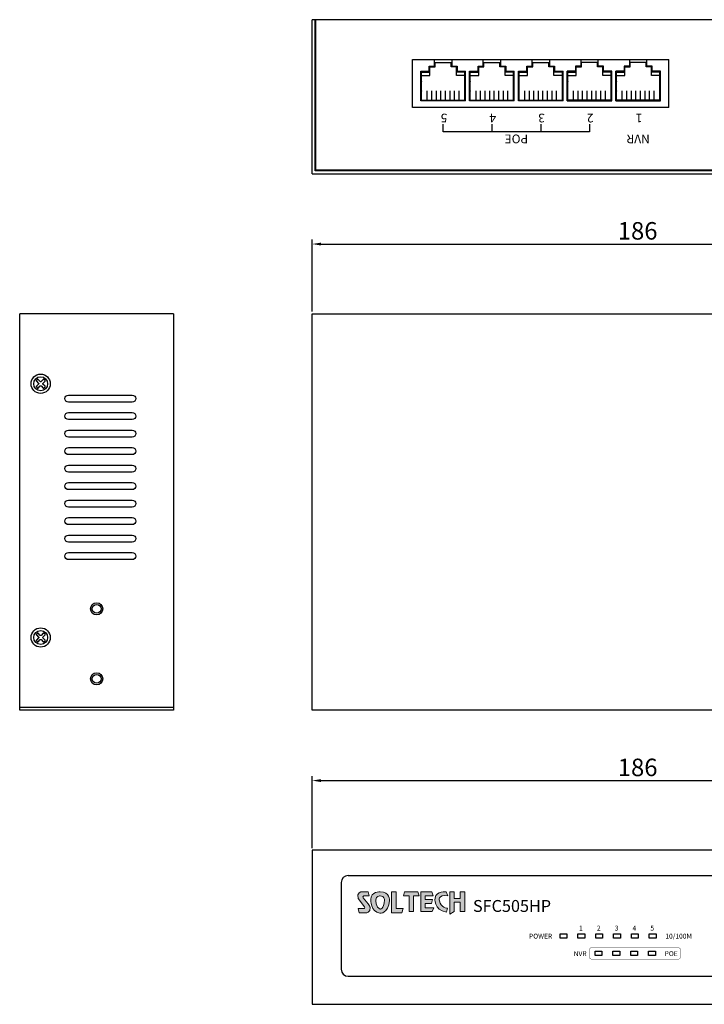
# Model space of a CAD drawing. Units: millimetres. Extents: x 148 to 521, y 24 to 306.
# Drawn here: x 148 to 343, y 24 to 306 of the extents above; entities that cross this region are included whole.
import ezdxf

# ---------------------------------------------------------------- set-up
doc = ezdxf.new("R2010")
doc.units = ezdxf.units.MM
for name, color, linetype in [('Layer 1', 7, 'Continuous'), ('TEXT', 7, 'Continuous'), ('치수', 1, 'Continuous')]:
    doc.layers.add(name, color=color, linetype=linetype)
doc.styles.get("Standard").update_dxf_attribs({"font": 'txt.shx'})
doc.styles.add('굴림', font='gulim.ttc')
doc.styles.add('바른돋움1', font='BareunDotum1.ttf', dxfattribs={"height": 3})
doc.dimstyles.new('치수', dxfattribs={"dimtxt": 5, "dimasz": 2.5, "dimexe": 1.25, "dimexo": 0.625, "dimtad": 1, "dimdec": 1, "dimtxsty": 'Standard', "dimcen": 2.5, "dimclrt": 256, "dimadec": 0, "dimazin": 0, "dimtfac": 1, "dimtmove": 0, "dimatfit": 3, "dimfxl": 0, "dimarcsym": 0})

# ---------------------------------------------------------------- blocks, each defined once
blk = doc.blocks.new('block2')
h = blk.add_hatch(color=40)
edge = h.paths.add_edge_path()
edge.add_spline(control_points=[(9201.61, 1503.37), (9201.61, 1503.37), (9201.16, 1504.59), (9201.16, 1504.59), (9201.16, 1504.59), (9198.16, 1505), (9197.79, 1502.83), (9197.79, 1502.83), (9197.21, 1499.03), (9201.22, 1498.5), (9201.22, 1498.5), (9201.57, 1499.64), (9201.57, 1499.64), (9201.57, 1499.64), (9199.38, 1499.9), (9199.12, 1501.85), (9199.12, 1501.85), (9198.42, 1503.92), (9201.61, 1503.37)], knot_values=[0, 0, 0, 0, 1, 1, 1, 2, 2, 2, 3, 3, 3, 4, 4, 4, 5, 5, 5, 6, 6, 6, 6], weights=[1, 1, 1, 1, 1, 1, 1, 1, 1, 1, 1, 1, 1, 1, 1, 1, 1, 1, 1], degree=3, periodic=0)
h.paths.add_polyline_path([(9188.61, 1504.62), (9188.29, 1503.4), (9188.29, 1503.4), (9189.97, 1503.4), (9189.97, 1503.4), (9189.97, 1498.72), (9189.97, 1498.72), (9191.32, 1498.72), (9191.32, 1498.72), (9191.32, 1503.4), (9191.32, 1503.4), (9192.98, 1503.4), (9192.98, 1503.4), (9192.63, 1504.62), (9192.63, 1504.62)])
h.paths.add_polyline_path([(9196.78, 1504.62), (9197.24, 1503.4), (9197.24, 1503.4), (9194.86, 1503.4), (9194.86, 1503.4), (9194.86, 1502.31), (9194.86, 1502.31), (9197.03, 1502.31), (9197.03, 1502.31), (9196.68, 1501.13), (9196.68, 1501.13), (9194.86, 1501.13), (9194.86, 1501.13), (9194.86, 1499.81), (9194.86, 1499.81), (9197.38, 1499.81), (9197.38, 1499.81), (9196.96, 1498.72), (9196.96, 1498.72), (9193.5, 1498.72), (9193.5, 1498.72), (9193.5, 1504.62), (9193.5, 1504.62)])
h.paths.add_polyline_path([(9203.5, 1504.62), (9202.21, 1504.62), (9202.21, 1504.62), (9202.21, 1497.91), (9202.21, 1497.91), (9203.5, 1498.72), (9203.5, 1498.72), (9203.5, 1501.45), (9203.5, 1501.45), (9205.3, 1501.45), (9205.3, 1501.45), (9205.3, 1498.72), (9205.3, 1498.72), (9206.71, 1498.72), (9206.71, 1498.72), (9206.71, 1504.62), (9206.71, 1504.62), (9205.3, 1504.62), (9205.3, 1504.62), (9205.3, 1502.63), (9205.3, 1502.63), (9203.5, 1502.63), (9203.5, 1502.63)])
at = {"layer": 'Layer 1', "color": 40, "lineweight": 0}
for points in [[(9188.61, 1504.62), (9188.29, 1503.4), (9189.97, 1503.4), (9189.97, 1498.72), (9191.32, 1498.72), (9191.32, 1503.4), (9192.98, 1503.4), (9192.63, 1504.62), (9188.61, 1504.62)], [(9196.78, 1504.62), (9197.24, 1503.4), (9194.86, 1503.4), (9194.86, 1502.31), (9197.03, 1502.31), (9196.68, 1501.13), (9194.86, 1501.13), (9194.86, 1499.81), (9197.38, 1499.81), (9196.96, 1498.72), (9193.5, 1498.72), (9193.5, 1504.62), (9196.78, 1504.62)], [(9203.5, 1504.62), (9202.21, 1504.62), (9202.21, 1497.91), (9203.5, 1498.72), (9203.5, 1501.45), (9205.3, 1501.45), (9205.3, 1498.72), (9206.71, 1498.72), (9206.71, 1504.62), (9205.3, 1504.62), (9205.3, 1502.63), (9203.5, 1502.63), (9203.5, 1504.62)]]:
    blk.add_lwpolyline(points, dxfattribs=at)
blk.add_open_spline([(9201.61, 1503.37), (9201.61, 1503.37), (9201.16, 1504.59), (9201.16, 1504.59), (9201.16, 1504.59), (9198.16, 1505), (9197.79, 1502.83), (9197.79, 1502.83), (9197.21, 1499.03), (9201.22, 1498.5), (9201.22, 1498.5), (9201.57, 1499.64), (9201.57, 1499.64), (9201.57, 1499.64), (9199.38, 1499.9), (9199.12, 1501.85), (9199.12, 1501.85), (9198.42, 1503.92), (9201.61, 1503.37)], degree=3, knots=[0, 0, 0, 0, 1, 1, 1, 2, 2, 2, 3, 3, 3, 4, 4, 4, 5, 5, 5, 6, 6, 6, 6], dxfattribs=at)
blk = doc.blocks.new('block1')
h = blk.add_hatch(color=1)
edge = h.paths.add_edge_path()
edge.add_spline(control_points=[(251.73, 45.05), (251.73, 45.05), (248.91, 45.17), (248.91, 42.74), (248.91, 42.74), (248.77, 38.96), (251.66, 38.59), (251.66, 38.59), (254.2, 38.38), (254.51, 42.44), (254.51, 42.44), (254.83, 45.05), (251.73, 45.05)], knot_values=[0, 0, 0, 0, 1, 1, 1, 2, 2, 2, 3, 3, 3, 4, 4, 4, 4], weights=[1, 1, 1, 1, 1, 1, 1, 1, 1, 1, 1, 1, 1], degree=3, periodic=0)
edge = h.paths.add_edge_path()
edge.add_spline(control_points=[(248.12, 41.45), (248.12, 41.45), (246.64, 43.24), (246.64, 43.24), (246.64, 43.24), (246.35, 43.68), (246.8, 43.83), (246.8, 43.83), (248.46, 43.83), (248.46, 43.83), (248.46, 43.83), (248.13, 45.05), (248.13, 45.05), (248.13, 45.05), (246.17, 45.05), (246.17, 45.05), (246.17, 45.05), (244.55, 44.83), (245.13, 42.99), (245.13, 42.99), (247.02, 40.47), (247.02, 40.47), (247.02, 40.47), (247.3, 39.97), (246.75, 39.97), (246.75, 39.97), (245.08, 39.97), (245.08, 39.97), (245.08, 39.97), (245.38, 38.74), (245.38, 38.74), (245.38, 38.74), (247.45, 38.74), (247.45, 38.74), (247.45, 38.74), (248.94, 38.67), (248.67, 40.42), (248.67, 40.42), (248.49, 41.05), (248.12, 41.45)], knot_values=[0, 0, 0, 0, 1, 1, 1, 2, 2, 2, 3, 3, 3, 4, 4, 4, 5, 5, 5, 6, 6, 6, 7, 7, 7, 8, 8, 8, 9, 9, 9, 10, 10, 10, 11, 11, 11, 12, 12, 12, 13, 13, 13, 13], weights=[1, 1, 1, 1, 1, 1, 1, 1, 1, 1, 1, 1, 1, 1, 1, 1, 1, 1, 1, 1, 1, 1, 1, 1, 1, 1, 1, 1, 1, 1, 1, 1, 1, 1, 1, 1, 1, 1, 1, 1], degree=3, periodic=0)
edge = h.paths.add_edge_path(flags=16)
edge.add_spline(control_points=[(252.99, 42.65), (252.85, 39.59), (251.68, 39.83), (251.68, 39.83), (250.33, 40.22), (250.42, 42.67), (250.42, 42.67), (250.42, 43.82), (251.72, 43.79), (251.72, 43.79), (253.07, 43.74), (252.99, 42.65), (252.99, 42.65)], knot_values=[0, 0, 0, 0, 1, 1, 1, 2, 2, 2, 3, 3, 3, 4, 4, 4, 4], weights=[1, 1, 1, 1, 1, 1, 1, 1, 1, 1, 1, 1, 1], degree=3, periodic=0)
h.paths.add_polyline_path([(256.55, 45.05), (255.11, 45.05), (255.11, 45.05), (255.11, 38.74), (255.11, 38.74), (258.27, 38.74), (258.27, 38.74), (258.67, 39.97), (258.67, 39.97), (256.55, 39.97), (256.55, 39.97)])
at = {"layer": 'Layer 1', "color": 240, "lineweight": 0}
blk.add_lwpolyline([(256.55, 45.05), (255.11, 45.05), (255.11, 38.74), (258.27, 38.74), (258.67, 39.97), (256.55, 39.97), (256.55, 45.05)], dxfattribs=at)
for points, knots in [([(248.12, 41.45), (248.12, 41.45), (246.64, 43.24), (246.64, 43.24), (246.64, 43.24), (246.35, 43.68), (246.8, 43.83), (246.8, 43.83), (248.46, 43.83), (248.46, 43.83), (248.46, 43.83), (248.13, 45.05), (248.13, 45.05), (248.13, 45.05), (246.17, 45.05), (246.17, 45.05), (246.17, 45.05), (244.55, 44.83), (245.13, 42.99), (245.13, 42.99), (247.02, 40.47), (247.02, 40.47), (247.02, 40.47), (247.3, 39.97), (246.75, 39.97), (246.75, 39.97), (245.08, 39.97), (245.08, 39.97), (245.08, 39.97), (245.38, 38.74), (245.38, 38.74), (245.38, 38.74), (247.45, 38.74), (247.45, 38.74), (247.45, 38.74), (248.94, 38.67), (248.67, 40.42), (248.67, 40.42), (248.49, 41.05), (248.12, 41.45)], [0, 0, 0, 0, 1, 1, 1, 2, 2, 2, 3, 3, 3, 4, 4, 4, 5, 5, 5, 6, 6, 6, 7, 7, 7, 8, 8, 8, 9, 9, 9, 10, 10, 10, 11, 11, 11, 12, 12, 12, 13, 13, 13, 13]), ([(251.73, 45.05), (251.73, 45.05), (248.91, 45.17), (248.91, 42.74), (248.91, 42.74), (248.77, 38.96), (251.66, 38.59), (251.66, 38.59), (254.2, 38.38), (254.51, 42.44), (254.51, 42.44), (254.83, 45.05), (251.73, 45.05)], [0, 0, 0, 0, 1, 1, 1, 2, 2, 2, 3, 3, 3, 4, 4, 4, 4]), ([(252.99, 42.65), (252.85, 39.59), (251.68, 39.83), (251.68, 39.83), (250.33, 40.22), (250.42, 42.67), (250.42, 42.67), (250.42, 43.82), (251.72, 43.79), (251.72, 43.79), (253.07, 43.74), (252.99, 42.65), (252.99, 42.65)], [0, 0, 0, 0, 1, 1, 1, 2, 2, 2, 3, 3, 3, 4, 4, 4, 4])]:
    blk.add_open_spline(points, degree=3, knots=knots, dxfattribs=at)
blk = doc.blocks.new('*D15')
at = {"layer": 'Defpoints', "color": 0}
for p in [(417.25, 88.12), (231.25, 68.2), (417.25, 68.2)]:
    blk.add_point(p, dxfattribs=at)
at = {"layer": '치수', "color": 0, "lineweight": -2}
for p, q in [((231.25, 68.83), (231.25, 89.37)), ((233.75, 88.12), (414.75, 88.12)), ((417.25, 68.83), (417.25, 89.37))]:
    blk.add_line(p, q, dxfattribs=at)
at = {"layer": '치수', "color": 0}
for points in [[(233.75, 88.53), (233.75, 87.7), (231.25, 88.12)], [(414.75, 87.7), (414.75, 88.53), (417.25, 88.12)]]:
    blk.add_solid(points, dxfattribs=at)
at = {"layer": '치수', "insert": (324.25, 91.24), "char_height": 5, "attachment_point": 5}
blk.add_mtext('186', dxfattribs=at)
blk = doc.blocks.new('*D17')
at = {"layer": 'Defpoints', "color": 0}
for p in [(417.25, 241.41), (231.25, 221.5), (417.25, 221.5)]:
    blk.add_point(p, dxfattribs=at)
at = {"layer": '치수', "color": 0, "lineweight": -2}
for p, q in [((231.25, 222.13), (231.25, 242.66)), ((417.25, 222.13), (417.25, 242.66)), ((233.75, 241.41), (414.75, 241.41))]:
    blk.add_line(p, q, dxfattribs=at)
at = {"layer": '치수', "color": 0}
for points in [[(233.75, 241.82), (233.75, 240.99), (231.25, 241.41)], [(414.75, 240.99), (414.75, 241.82), (417.25, 241.41)]]:
    blk.add_solid(points, dxfattribs=at)
at = {"layer": '치수', "insert": (324.25, 244.53), "char_height": 5, "attachment_point": 5}
blk.add_mtext('186', dxfattribs=at)

msp = doc.modelspace()

# ---------------------------------------------------------------- linework, layer by layer
for p, q in [((417.25, 305.5), (231.25, 305.5)), ((232.05, 262.3), (232.05, 305.5)), ((232.25, 262.5), (232.25, 305.5)), ((259.95, 294.1), (333.15, 294.1)), ((259.95, 280.4), (259.95, 294.1)), ((266.41, 292.05), (266.41, 293.3)), ((266.41, 293.3), (270.97, 293.3)), ((270.97, 292.05), (270.97, 293.3)), ((280.34, 292.05), (280.34, 293.3)), ((280.34, 293.3), (284.9, 293.3)), ((284.9, 292.05), (284.9, 293.3)), ((294.27, 292.05), (294.27, 293.3)), ((294.27, 293.3), (298.83, 293.3)), ((298.83, 292.05), (298.83, 293.3)), ((308.2, 292.05), (308.2, 293.3)), ((312.76, 293.3), (308.2, 293.3)), ((312.76, 292.05), (312.76, 293.3)), ((322.13, 292.05), (322.13, 293.3)), ((326.69, 293.3), (322.13, 293.3)), ((326.69, 292.05), (326.69, 293.3)), ((262.5, 287.98), (262.5, 290.55)), ((262.5, 290.55), (264.91, 290.55)), ((264.91, 289.55), (264.91, 292.05)), ((264.91, 292.05), (266.41, 292.05)), ((272.47, 292.05), (270.97, 292.05)), ((272.47, 289.55), (272.47, 292.05)), ((274.88, 290.55), (272.47, 290.55)), ((274.88, 287.98), (274.88, 290.55)), ((276.43, 287.98), (276.43, 290.55)), ((276.43, 290.55), (278.84, 290.55)), ((278.84, 289.55), (278.84, 292.05)), ((278.84, 292.05), (280.34, 292.05)), ((286.4, 292.05), (284.9, 292.05)), ((286.4, 289.55), (286.4, 292.05)), ((288.81, 290.55), (286.4, 290.55)), ((288.81, 287.98), (288.81, 290.55)), ((290.36, 287.98), (290.36, 290.55)), ((290.36, 290.55), (292.77, 290.55)), ((292.77, 289.55), (292.77, 292.05)), ((292.77, 292.05), (294.27, 292.05)), ((300.33, 292.05), (298.83, 292.05)), ((300.33, 289.55), (300.33, 292.05)), ((302.74, 290.55), (300.33, 290.55)), ((302.74, 287.98), (302.74, 290.55)), ((304.29, 290.55), (306.7, 290.55)), ((304.29, 287.98), (304.29, 290.55)), ((306.7, 289.55), (306.7, 292.05)), ((306.7, 292.05), (308.2, 292.05)), ((314.26, 292.05), (312.76, 292.05)), ((314.26, 289.55), (314.26, 292.05)), ((316.67, 290.55), (314.26, 290.55)), ((316.67, 287.98), (316.67, 290.55)), ((318.22, 290.55), (320.63, 290.55)), ((318.22, 287.98), (318.22, 290.55)), ((320.63, 289.55), (320.63, 292.05)), ((320.63, 292.05), (322.13, 292.05)), ((328.19, 292.05), (326.69, 292.05)), ((328.19, 289.55), (328.19, 292.05)), ((330.6, 290.55), (328.19, 290.55)), ((330.6, 287.98), (330.6, 290.55)), ((262.5, 289.55), (264.91, 289.55)), ((274.88, 289.55), (272.47, 289.55)), ((274.88, 285.21), (274.88, 287.88)), ((276.43, 289.55), (278.84, 289.55)), ((288.81, 289.55), (286.4, 289.55)), ((288.81, 285.21), (288.81, 287.88)), ((290.36, 289.55), (292.77, 289.55)), ((302.74, 289.55), (300.33, 289.55)), ((302.74, 285.21), (302.74, 287.88)), ((304.29, 289.55), (306.7, 289.55)), ((304.29, 285.21), (304.29, 287.88)), ((316.67, 289.55), (314.26, 289.55)), ((318.22, 289.55), (320.63, 289.55)), ((318.22, 285.21), (318.22, 287.88)), ((330.6, 289.55), (328.19, 289.55)), ((264.14, 282.53), (264.14, 285.21)), ((265.44, 282.53), (265.44, 285.21)), ((266.74, 282.53), (266.74, 285.21)), ((268.04, 282.53), (268.04, 285.21)), ((269.34, 282.53), (269.34, 285.21)), ((270.64, 282.53), (270.64, 285.21)), ((271.94, 282.53), (271.94, 285.21)), ((273.24, 282.53), (273.24, 285.21)), ((274.88, 282.53), (274.88, 285.11)), ((278.07, 282.53), (278.07, 285.21)), ((279.37, 282.53), (279.37, 285.21)), ((280.67, 282.53), (280.67, 285.21)), ((281.97, 282.53), (281.97, 285.21)), ((283.27, 282.53), (283.27, 285.21)), ((284.57, 282.53), (284.57, 285.21)), ((285.87, 282.53), (285.87, 285.21)), ((287.17, 282.53), (287.17, 285.21)), ((288.81, 282.53), (288.81, 285.11)), ((292, 282.53), (292, 285.21)), ((293.3, 282.53), (293.3, 285.21)), ((294.6, 282.53), (294.6, 285.21)), ((295.9, 282.53), (295.9, 285.21)), ((297.2, 282.53), (297.2, 285.21)), ((298.5, 282.53), (298.5, 285.21)), ((299.8, 282.53), (299.8, 285.21)), ((301.1, 282.53), (301.1, 285.21)), ((302.74, 282.53), (302.74, 285.11)), ((304.29, 282.53), (304.29, 285.11)), ((305.93, 282.53), (305.93, 285.21)), ((307.23, 282.53), (307.23, 285.21)), ((308.53, 282.53), (308.53, 285.21)), ((309.83, 282.53), (309.83, 285.21)), ((311.13, 282.53), (311.13, 285.21)), ((312.43, 282.53), (312.43, 285.21)), ((313.73, 282.53), (313.73, 285.21)), ((315.03, 282.53), (315.03, 285.21)), ((318.22, 282.53), (318.22, 285.11)), ((319.86, 282.53), (319.86, 285.21)), ((321.16, 282.53), (321.16, 285.21)), ((322.46, 282.53), (322.46, 285.21)), ((323.76, 282.53), (323.76, 285.21)), ((325.06, 282.53), (325.06, 285.21)), ((326.36, 282.53), (326.36, 285.21)), ((327.66, 282.53), (327.66, 285.21)), ((328.96, 282.53), (328.96, 285.21)), ((275.08, 282.33), (262.3, 282.33)), ((262.5, 282.53), (274.88, 282.53)), ((289.01, 282.33), (276.23, 282.33)), ((276.43, 282.53), (288.81, 282.53)), ((302.94, 282.33), (290.16, 282.33)), ((290.36, 282.53), (302.74, 282.53)), ((304.09, 282.33), (316.87, 282.33)), ((316.67, 282.53), (304.29, 282.53)), ((318.02, 282.33), (330.8, 282.33)), ((330.6, 282.53), (318.22, 282.53)), ((333.15, 280.4), (259.95, 280.4)), ((268.69, 273.42), (268.69, 275.62)), ((310.48, 273.42), (268.69, 273.42)), ((282.62, 275.62), (282.62, 273.42)), ((296.55, 275.62), (296.55, 273.42)), ((310.48, 275.62), (310.48, 273.42)), ((416.45, 262.3), (232.05, 262.3)), ((416.25, 262.5), (232.25, 262.5)), ((231.25, 261.5), (417.25, 261.5)), ((147.65, 108.2), (147.65, 221.5)), ((191.65, 221.5), (191.65, 108.2)), ((231.25, 221.5), (417.25, 221.5)), ((191.65, 109), (147.65, 109)), ((191.65, 108.2), (147.65, 108.2)), ((417.25, 108.2), (231.25, 108.2)), ((417.25, 68.2), (231.25, 68.2)), ((241.55, 61), (406.95, 61)), ((239.55, 59), (239.55, 34.2)), ((241.55, 32.2), (406.95, 32.2)), ((231.25, 24.2), (417.25, 24.2))]:
    msp.add_line(p, q)
for points in [[(231.25, 261.5), (231.25, 305.5)], [(262.3, 290.75), (264.71, 290.75), (264.71, 292.25), (266.21, 292.25), (266.21, 294.1)], [(271.17, 294.1), (271.17, 292.25), (272.67, 292.25), (272.67, 290.75), (275.08, 290.75)], [(276.23, 290.75), (278.64, 290.75), (278.64, 292.25), (280.14, 292.25), (280.14, 294.1)], [(285.1, 294.1), (285.1, 292.25), (286.6, 292.25), (286.6, 290.75), (289.01, 290.75)], [(290.16, 290.75), (292.57, 290.75), (292.57, 292.25), (294.07, 292.25), (294.07, 294.1)], [(299.03, 294.1), (299.03, 292.25), (300.53, 292.25), (300.53, 290.75), (302.94, 290.75)], [(308, 294.1), (308, 292.25), (306.5, 292.25), (306.5, 290.75), (304.09, 290.75)], [(316.87, 290.75), (314.46, 290.75), (314.46, 292.25), (312.96, 292.25), (312.96, 294.1)], [(321.93, 294.1), (321.93, 292.25), (320.43, 292.25), (320.43, 290.75), (318.02, 290.75)], [(330.8, 290.75), (328.39, 290.75), (328.39, 292.25), (326.89, 292.25), (326.89, 294.1)], [(333.15, 280.4), (333.15, 294.1)], [(262.3, 282.33), (262.3, 290.75)], [(275.08, 282.33), (275.08, 290.75)], [(276.23, 282.33), (276.23, 290.75)], [(289.01, 282.33), (289.01, 290.75)], [(290.16, 282.33), (290.16, 290.75)], [(302.94, 282.33), (302.94, 290.75)], [(304.09, 282.33), (304.09, 290.75)], [(316.87, 282.33), (316.87, 290.75)], [(318.02, 282.33), (318.02, 290.75)], [(330.8, 282.33), (330.8, 290.75)], [(262.5, 285.21), (262.5, 287.88)], [(276.43, 285.21), (276.43, 287.88)], [(290.36, 285.21), (290.36, 287.88)], [(316.67, 285.21), (316.67, 287.88)], [(330.6, 285.21), (330.6, 287.88)], [(262.5, 282.53), (262.5, 285.11)], [(276.43, 282.53), (276.43, 285.11)], [(290.36, 282.53), (290.36, 285.11)], [(316.67, 282.53), (316.67, 285.11)], [(330.6, 282.53), (330.6, 285.11)], [(191.65, 221.5), (147.65, 221.5)], [(231.25, 108.2), (231.25, 221.5)], [(231.25, 68.2), (231.25, 24.2)]]:
    msp.add_lwpolyline(points)
for points in [[(152.42, 200.57), (152.72, 200.27, 0.414214), (152.92, 200.27), (153.55, 200.9, -0.414214), (153.76, 200.9), (154.39, 200.27, 0.414214), (154.59, 200.27), (154.89, 200.57, 0.414214), (154.89, 200.77), (154.26, 201.4, -0.414214), (154.26, 201.6), (154.89, 202.24, 0.414214), (154.89, 202.44), (154.59, 202.74, 0.414214), (154.39, 202.74), (153.76, 202.11, -0.414214), (153.55, 202.11), (152.92, 202.74, 0.414214), (152.72, 202.74), (152.42, 202.44, 0.414214), (152.42, 202.24), (153.05, 201.6, -0.414214), (153.05, 201.4), (152.42, 200.77, 0.414214)], [(161.58, 198.25), (179.83, 198.25, -1), (179.83, 196.25), (161.58, 196.25, -1)], [(161.58, 193.25), (179.83, 193.25, -1), (179.83, 191.25), (161.58, 191.25, -1)], [(161.58, 188.25), (179.83, 188.25, -1), (179.83, 186.25), (161.58, 186.25, -1)], [(161.58, 183.25), (179.83, 183.25, -1), (179.83, 181.25), (161.58, 181.25, -1)], [(161.58, 178.25), (179.83, 178.25, -1), (179.83, 176.25), (161.58, 176.25, -1)], [(161.58, 173.25), (179.83, 173.25, -1), (179.83, 171.25), (161.58, 171.25, -1)], [(161.58, 168.25), (179.83, 168.25, -1), (179.83, 166.25), (161.58, 166.25, -1)], [(161.58, 163.25), (179.83, 163.25, -1), (179.83, 161.25), (161.58, 161.25, -1)], [(161.58, 158.25), (179.83, 158.25, -1), (179.83, 156.25), (161.58, 156.25, -1)], [(161.58, 153.25), (179.83, 153.25, -1), (179.83, 151.25), (161.58, 151.25, -1)], [(152.42, 128.07), (152.72, 127.77, 0.414214), (152.92, 127.77), (153.55, 128.4, -0.414214), (153.76, 128.4), (154.39, 127.77, 0.414214), (154.59, 127.77), (154.89, 128.07, 0.414214), (154.89, 128.27), (154.26, 128.9, -0.414214), (154.26, 129.1), (154.89, 129.74, 0.414214), (154.89, 129.94), (154.59, 130.24, 0.414214), (154.39, 130.24), (153.76, 129.61, -0.414214), (153.55, 129.61), (152.92, 130.24, 0.414214), (152.72, 130.24), (152.42, 129.94, 0.414214), (152.42, 129.74), (153.05, 129.1, -0.414214), (153.05, 128.9), (152.42, 128.27, 0.414214)]]:
    msp.add_lwpolyline(points, format="xyb", close=True)
for points in [[(302.08, 44.34), (304.03, 44.34), (304.03, 43.14), (302.08, 43.14)], [(307.18, 44.34), (309.13, 44.34), (309.13, 43.14), (307.18, 43.14)], [(312.28, 44.34), (314.23, 44.34), (314.23, 43.14), (312.28, 43.14)], [(317.38, 44.34), (319.33, 44.34), (319.33, 43.14), (317.38, 43.14)], [(322.48, 44.34), (324.43, 44.34), (324.43, 43.14), (322.48, 43.14)], [(327.58, 44.34), (329.53, 44.34), (329.53, 43.14), (327.58, 43.14)], [(312.08, 39.34), (314.03, 39.34), (314.03, 38.14), (312.08, 38.14)], [(317.18, 39.34), (319.13, 39.34), (319.13, 38.14), (317.18, 38.14)], [(322.28, 39.34), (324.23, 39.34), (324.23, 38.14), (322.28, 38.14)], [(327.38, 39.34), (329.33, 39.34), (329.33, 38.14), (327.38, 38.14)]]:
    msp.add_lwpolyline(points, close=True)
at = {"color": 30, "const_width": 0.1}
msp.add_lwpolyline([(336.46, 37.64), (336.46, 39.84, 0.414214), (335.96, 40.34), (311, 40.34, 0.414214), (310.5, 39.84), (310.5, 37.64, 0.414214), (311, 37.14), (335.96, 37.14, 0.414214)], format="xyb", close=True, dxfattribs=at)
for centre, radius in [((153.65, 201.5), 2.75), ((153.65, 201.5), 2), ((169.65, 137.2), 1.75), ((169.65, 137.2), 1.25), ((153.65, 129), 2.75), ((153.65, 129), 2), ((169.65, 117.2), 1.75), ((169.65, 117.2), 1.25)]:
    msp.add_circle(centre, radius)
for centre, radius, start, end in [((262.5, 287.93), 0.05, 90, 270), ((274.88, 287.93), 0.05, 270, 90), ((276.43, 287.93), 0.05, 90, 270), ((288.81, 287.93), 0.05, 270, 90), ((290.36, 287.93), 0.05, 90, 270), ((302.74, 287.93), 0.05, 270, 90), ((304.29, 287.93), 0.05, 90, 270), ((316.67, 287.93), 0.05, 270, 90), ((318.22, 287.93), 0.05, 90, 270), ((330.6, 287.93), 0.05, 270, 90), ((262.5, 285.16), 0.05, 90, 270), ((274.88, 285.16), 0.05, 270, 90), ((276.43, 285.16), 0.05, 90, 270), ((288.81, 285.16), 0.05, 270, 90), ((290.36, 285.16), 0.05, 90, 270), ((302.74, 285.16), 0.05, 270, 90), ((304.29, 285.16), 0.05, 90, 270), ((316.67, 285.16), 0.05, 270, 90), ((318.22, 285.16), 0.05, 90, 270), ((330.6, 285.16), 0.05, 270, 90), ((241.55, 59), 2, 90, 180), ((241.55, 34.2), 2, 180, 270)]:
    msp.add_arc(centre, radius, start, end)

# ---------------------------------------------------------------- block references
at = {"color": 6, "xscale": 0.9500000000000001, "yscale": 0.9500000000000001, "zscale": 0.9500000000000001}
msp.add_blockref('block1', (11.53, 13.56), dxfattribs=at)
at = {"layer": 'TEXT', "color": 2, "xscale": 0.9500000000000001, "yscale": 0.9500000000000001, "zscale": 0.9500000000000001}
msp.add_blockref('block2', (-8471.54, -1373.03), dxfattribs=at)

# ---------------------------------------------------------------- texts
at = {"char_height": 2.5, "width": 33.9906, "attachment_point": 5, "rotation": 180, "style": '굴림'}
for s, insert in [('5 ', (268.92, 277.73)), ('4 ', (282.85, 277.73)), ('3 ', (296.78, 277.73)), ('2 ', (310.71, 277.73)), ('1 ', (324.64, 277.73)), ('POE', (289.59, 271.77)), ('NVR', (324.41, 271.77))]:
    msp.add_mtext(s, dxfattribs=dict(at, insert=insert))
at = {"style": '바른돋움1'}
for s, insert, char_height, width, attachment_point in [('SFC505HP', (277.19, 54), 3.4, 10.9404, 1), ('1 ', (308.02, 45.79), 1.4, 9.5694, 5), ('2 ', (313.12, 45.79), 1.4, 9.5694, 5), ('3 ', (318.22, 45.79), 1.4, 9.5694, 5), ('4 ', (323.32, 45.79), 1.4, 9.5694, 5), ('5 ', (328.42, 45.79), 1.4, 9.5694, 5), ('POWER', (293.2, 44.38), 1.4, 9.5694, 1), ('10/100M', (332.16, 44.38), 1.4, 9.5694, 1), ('POE', (331.96, 39.38), 1.4, 9.5694, 1), ('NVR', (305.97, 39.38), 1.4, 9.5694, 1)]:
    msp.add_mtext(s, dxfattribs=dict(at, insert=insert, char_height=char_height, width=width, attachment_point=attachment_point))

# ---------------------------------------------------------------- dimensions: what is measured, and where the dimension line sits
at = {"layer": '치수'}
dim = msp.add_linear_dim(base=(417.25, 241.41), p1=(231.25, 221.5), p2=(417.25, 221.5), dimstyle='치수', dxfattribs=at)
dim.commit()
dim.dimension.update_dxf_attribs({"geometry": '*D17', "text_midpoint": (324.25, 244.53)})
dim = msp.add_linear_dim(base=(417.25, 88.12), p1=(231.25, 68.2), p2=(417.25, 68.2), dimstyle='치수', override={"dimtfill": 0}, dxfattribs=at)
dim.commit()
dim.dimension.update_dxf_attribs({"geometry": '*D15', "text_midpoint": (324.25, 91.24)})

doc.saveas('drawing.dxf')
